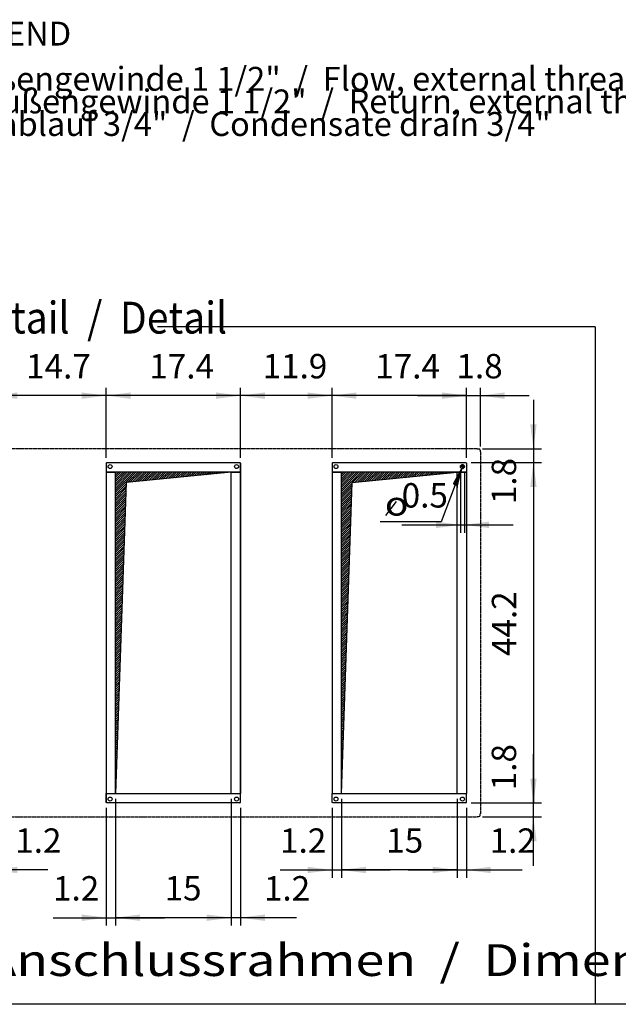
# Model space of a CAD drawing. Units: millimetres. Extents: x 32379 to 48094, y -30394 to -19330.
# Drawn here: x 34353 to 36327, y -27626 to -24378 of the extents above; entities that cross this region are included whole.
import ezdxf

# ---------------------------------------------------------------- set-up
doc = ezdxf.new("R2010")
doc.units = ezdxf.units.MM
doc.linetypes.add('DOT_CENTER', pattern=[14, 12, -1, 0, -1])
doc.layers.add('1', color=7, linetype='Continuous')
doc.styles.add('CONVERTER_18', font='txt.shx', dxfattribs={"width": 0.9})
doc.styles.add('CONVERTER_19', font='ARIAL.TTF', dxfattribs={"width": 1.2})
doc.dimstyles.new('ME10_DIM_12', dxfattribs={"dimtxt": 80.500081, "dimasz": 80.500081, "dimexe": 26.250026, "dimexo": 17.500018, "dimgap": 31.500032, "dimtad": 1, "dimdec": 1, "dimlfac": 0.03937, "dimdsep": 46, "dimtxsty": 'CONVERTER_18', "dimsah": 1, "dimcen": 0.09, "dimclrd": 6, "dimclre": 6, "dimclrt": 3, "dimadec": 0, "dimazin": 0, "dimtfac": 1, "dimtdec": 4, "dimtix": 1, "dimtmove": 0, "dimatfit": 3, "dimfxl": 1, "dimtolj": 1, "dimtzin": 0, "dimarcsym": 0})
doc.dimstyles.new('ME10_DIM_13', dxfattribs={"dimtxt": 80.500081, "dimasz": 80.500081, "dimexe": 26.250026, "dimexo": 17.500018, "dimgap": 31.500032, "dimtad": 1, "dimdec": 1, "dimlfac": 0.03937, "dimdsep": 46, "dimtxsty": 'CONVERTER_18', "dimsah": 1, "dimcen": 0.09, "dimclrd": 6, "dimclre": 6, "dimclrt": 3, "dimadec": 0, "dimazin": 0, "dimtfac": 1, "dimtdec": 4, "dimtix": 1, "dimtmove": 0, "dimatfit": 3, "dimfxl": 1, "dimtolj": 1, "dimtzin": 0, "dimarcsym": 0})
doc.dimstyles.new('ME10_DIM_15', dxfattribs={"dimtxt": 80.500081, "dimasz": 80.500081, "dimexe": 26.250026, "dimexo": 17.500018, "dimgap": 31.500032, "dimtad": 1, "dimdec": 1, "dimlfac": 0.03937, "dimdsep": 46, "dimtxsty": 'CONVERTER_18', "dimsah": 1, "dimcen": 0.09, "dimclrd": 6, "dimclre": 6, "dimclrt": 3, "dimadec": 0, "dimazin": 0, "dimtfac": 1, "dimtdec": 4, "dimtix": 1, "dimtmove": 0, "dimatfit": 3, "dimfxl": 1, "dimtolj": 1, "dimtzin": 0, "dimarcsym": 0})
doc.dimstyles.new('ME10_DIM_16', dxfattribs={"dimtxt": 80.500081, "dimasz": 80.500081, "dimexe": 26.250026, "dimexo": 17.500018, "dimgap": 31.500032, "dimtad": 1, "dimdec": 1, "dimlfac": 0.03937, "dimdsep": 46, "dimtxsty": 'CONVERTER_18', "dimsah": 1, "dimcen": 0.09, "dimclrd": 6, "dimclre": 6, "dimclrt": 3, "dimadec": 0, "dimazin": 0, "dimtfac": 1, "dimtdec": 4, "dimtix": 1, "dimtmove": 0, "dimatfit": 3, "dimfxl": 1, "dimtolj": 1, "dimtzin": 0, "dimarcsym": 0})
doc.dimstyles.new('ME10_DIM_17', dxfattribs={"dimtxt": 80.500081, "dimasz": 80.500081, "dimexe": 26.250026, "dimexo": 17.500018, "dimgap": 31.500032, "dimtad": 1, "dimdec": 1, "dimlfac": 0.03937, "dimdsep": 46, "dimtxsty": 'CONVERTER_18', "dimsah": 1, "dimcen": 0.09, "dimclrd": 6, "dimclre": 6, "dimclrt": 3, "dimadec": 0, "dimazin": 0, "dimtfac": 1, "dimtdec": 4, "dimtix": 1, "dimtmove": 0, "dimatfit": 3, "dimfxl": 1, "dimtolj": 1, "dimtzin": 0, "dimarcsym": 0})
doc.dimstyles.new('ME10_DIM_18', dxfattribs={"dimtxt": 80.500081, "dimasz": 80.500081, "dimexe": 26.250026, "dimexo": 17.500018, "dimgap": 31.500032, "dimtad": 1, "dimdec": 1, "dimlfac": 0.03937, "dimdsep": 46, "dimtxsty": 'CONVERTER_18', "dimsah": 1, "dimcen": 0.09, "dimclrd": 6, "dimclre": 6, "dimclrt": 3, "dimadec": 0, "dimazin": 0, "dimtfac": 1, "dimtdec": 4, "dimtix": 1, "dimtmove": 0, "dimatfit": 3, "dimfxl": 1, "dimtolj": 1, "dimtzin": 0, "dimarcsym": 0})
doc.dimstyles.new('ME10_DIM_20', dxfattribs={"dimtxt": 80.500081, "dimasz": 80.500081, "dimexe": 26.250026, "dimexo": 17.500018, "dimgap": 31.500032, "dimtad": 1, "dimdec": 1, "dimlfac": 0.03937, "dimdsep": 46, "dimtxsty": 'CONVERTER_18', "dimsah": 1, "dimcen": 0.09, "dimclrd": 6, "dimclre": 6, "dimclrt": 3, "dimadec": 0, "dimazin": 0, "dimtfac": 1, "dimtdec": 4, "dimtix": 1, "dimtmove": 0, "dimatfit": 3, "dimfxl": 1, "dimtolj": 1, "dimtzin": 0, "dimarcsym": 0})
doc.dimstyles.new('ME10_DIM_21', dxfattribs={"dimtxt": 80.500081, "dimasz": 80.500081, "dimexe": 26.250026, "dimexo": 17.500018, "dimgap": 31.500032, "dimtad": 1, "dimdec": 1, "dimlfac": 0.03937, "dimdsep": 46, "dimtxsty": 'CONVERTER_18', "dimsah": 1, "dimcen": 0.09, "dimclrd": 6, "dimclre": 6, "dimclrt": 3, "dimadec": 0, "dimazin": 0, "dimtfac": 1, "dimtdec": 4, "dimtix": 1, "dimtmove": 0, "dimatfit": 3, "dimfxl": 1, "dimtolj": 1, "dimtzin": 0, "dimarcsym": 0})
doc.dimstyles.new('ME10_DIM_22', dxfattribs={"dimtxt": 80.500081, "dimasz": 80.500081, "dimexe": 26.250026, "dimexo": 17.500018, "dimgap": 31.500032, "dimtad": 1, "dimdec": 1, "dimlfac": 0.03937, "dimdsep": 46, "dimtxsty": 'CONVERTER_18', "dimsah": 1, "dimcen": 0.09, "dimclrd": 6, "dimclre": 6, "dimclrt": 3, "dimadec": 0, "dimazin": 0, "dimtfac": 1, "dimtdec": 4, "dimtix": 1, "dimtmove": 0, "dimatfit": 3, "dimfxl": 1, "dimtolj": 1, "dimtzin": 0, "dimarcsym": 0})
doc.dimstyles.new('ME10_DIM_25', dxfattribs={"dimtxt": 80.500081, "dimasz": 80.500081, "dimexe": 26.250026, "dimexo": 17.500018, "dimgap": 31.500032, "dimtad": 1, "dimdec": 1, "dimlfac": 0.03937, "dimdsep": 46, "dimtxsty": 'CONVERTER_18', "dimsah": 1, "dimcen": 0.09, "dimclrd": 6, "dimclre": 6, "dimclrt": 3, "dimadec": 0, "dimazin": 0, "dimtfac": 1, "dimtdec": 4, "dimtix": 1, "dimtmove": 0, "dimatfit": 3, "dimfxl": 1, "dimtolj": 1, "dimtzin": 0, "dimarcsym": 0})
doc.dimstyles.new('ME10_DIM_26', dxfattribs={"dimtxt": 80.500081, "dimasz": 80.500081, "dimexe": 26.250026, "dimexo": 17.500018, "dimgap": 31.500032, "dimtad": 1, "dimdec": 1, "dimlfac": 0.03937, "dimdsep": 46, "dimtxsty": 'CONVERTER_18', "dimsah": 1, "dimcen": 0.09, "dimclrd": 6, "dimclre": 6, "dimclrt": 3, "dimadec": 0, "dimazin": 0, "dimtfac": 1, "dimtdec": 4, "dimtix": 1, "dimtmove": 0, "dimatfit": 3, "dimfxl": 1, "dimtolj": 1, "dimtzin": 0, "dimarcsym": 0})
doc.dimstyles.new('ME10_DIM_28', dxfattribs={"dimtxt": 80.500081, "dimasz": 80.500081, "dimexe": 26.250026, "dimexo": 17.500018, "dimgap": 31.500032, "dimtad": 1, "dimdec": 1, "dimlfac": 0.03937, "dimdsep": 46, "dimtxsty": 'CONVERTER_18', "dimsah": 1, "dimcen": 0.09, "dimclrd": 6, "dimclre": 6, "dimclrt": 3, "dimadec": 0, "dimazin": 0, "dimtfac": 1, "dimtdec": 4, "dimtix": 1, "dimtmove": 0, "dimatfit": 3, "dimfxl": 1, "dimtolj": 1, "dimtzin": 0, "dimarcsym": 0})
doc.dimstyles.new('ME10_DIM_30', dxfattribs={"dimtxt": 80.500081, "dimasz": 80.500081, "dimexe": 26.250026, "dimexo": 17.500018, "dimgap": 31.500032, "dimtad": 1, "dimdec": 1, "dimlfac": 0.03937, "dimdsep": 46, "dimtxsty": 'CONVERTER_18', "dimsah": 1, "dimcen": 0.09, "dimclrd": 6, "dimclre": 6, "dimclrt": 3, "dimadec": 0, "dimazin": 0, "dimtfac": 1, "dimtdec": 4, "dimtix": 1, "dimtmove": 0, "dimatfit": 3, "dimfxl": 1, "dimtolj": 1, "dimtzin": 0, "dimarcsym": 0})
doc.dimstyles.new('ME10_DIM_34', dxfattribs={"dimtxt": 80.500081, "dimasz": 80.500081, "dimexe": 26.250026, "dimexo": 17.500018, "dimgap": 31.500032, "dimtad": 1, "dimdec": 1, "dimlfac": 0.03937, "dimdsep": 46, "dimtxsty": 'CONVERTER_18', "dimsah": 1, "dimcen": 0.09, "dimclrd": 6, "dimclre": 6, "dimclrt": 3, "dimadec": 0, "dimazin": 0, "dimtfac": 1, "dimtdec": 4, "dimtix": 1, "dimtmove": 0, "dimatfit": 3, "dimfxl": 1, "dimtolj": 1, "dimtzin": 0, "dimarcsym": 0})
doc.dimstyles.new('ME10_DIM_37', dxfattribs={"dimtxt": 80.500081, "dimasz": 80.500081, "dimexe": 26.250026, "dimexo": 17.500018, "dimgap": 31.500032, "dimtad": 1, "dimdec": 1, "dimlfac": 0.03937, "dimdsep": 46, "dimtxsty": 'CONVERTER_18', "dimsah": 1, "dimcen": 0.09, "dimclrd": 6, "dimclre": 6, "dimclrt": 3, "dimadec": 0, "dimazin": 0, "dimtfac": 1, "dimtdec": 4, "dimtix": 1, "dimtmove": 0, "dimatfit": 3, "dimfxl": 1, "dimtolj": 1, "dimtzin": 0, "dimarcsym": 0})
doc.dimstyles.new('ME10_DIM_72', dxfattribs={"dimtxt": 80.500081, "dimasz": 80.500081, "dimexe": 26.250026, "dimexo": 17.500018, "dimgap": 31.500032, "dimtad": 1, "dimdec": 1, "dimlfac": 0.03937, "dimdsep": 46, "dimtxsty": 'CONVERTER_18', "dimsah": 1, "dimcen": 0.09, "dimclrd": 250, "dimclre": 250, "dimclrt": 3, "dimadec": 0, "dimazin": 0, "dimtfac": 1, "dimtdec": 4, "dimtix": 1, "dimtmove": 0, "dimatfit": 3, "dimfxl": 1, "dimtolj": 1, "dimtzin": 0, "dimarcsym": 0})
pattern_1 = [(45, (0, 0), (-3.5355339, 3.5355339), [])]

# ---------------------------------------------------------------- blocks, each defined once
blk = doc.blocks.new('*D5')
at = {"layer": '1', "color": 6, "linetype": 'Continuous'}
for p, q in [((35414.2, -26948.5), (35414.2, -27209.2)), ((35795.2, -26948.5), (35795.2, -27209.2)), ((35795.2, -27183), (35414.2, -27183))]:
    blk.add_line(p, q, dxfattribs=at)
at = {"layer": '1', "color": 6}
for points in [[(35494.7, -27172.4), (35494.7, -27193.6), (35414.2, -27183)], [(35714.7, -27193.6), (35714.7, -27172.4), (35795.2, -27183)]]:
    blk.add_solid(points, dxfattribs=at)
at = {"layer": '1', "color": 3, "insert": (35561.7, -27151.1), "char_height": 80.5, "attachment_point": 7, "rotation": 0.0001, "line_spacing_factor": 0.454545, "style": 'CONVERTER_18'}
blk.add_mtext('15', dxfattribs=at)
blk = doc.blocks.new('*D6')
at = {"layer": '1', "color": 6, "linetype": 'Continuous'}
for p, q in [((35383.2, -25823.5), (35383.2, -25591.7)), ((35826.2, -25823.5), (35826.2, -25591.7)), ((35826.2, -25618), (35383.2, -25618))]:
    blk.add_line(p, q, dxfattribs=at)
at = {"layer": '1', "color": 6}
for points in [[(35463.7, -25607.4), (35463.7, -25628.6), (35383.2, -25618)], [(35745.7, -25628.6), (35745.7, -25607.4), (35826.2, -25618)]]:
    blk.add_solid(points, dxfattribs=at)
at = {"layer": '1', "color": 3, "insert": (35525.5, -25586.5), "char_height": 80.5, "attachment_point": 7, "rotation": 0.0001, "line_spacing_factor": 0.454545, "style": 'CONVERTER_18'}
blk.add_mtext('17.4', dxfattribs=at)
blk = doc.blocks.new('*D8')
at = {"layer": '1', "color": 6, "linetype": 'Continuous'}
for p, q in [((34669.2, -26948.5), (34669.2, -27366.7)), ((34638.2, -26977.5), (34638.2, -27366.7)), ((34463, -27340.5), (34638.2, -27340.5)), ((34638.2, -27340.5), (34669.2, -27340.5)), ((34669.2, -27340.5), (34830.2, -27340.5))]:
    blk.add_line(p, q, dxfattribs=at)
at = {"layer": '1', "color": 6}
for points in [[(34557.7, -27351.1), (34557.7, -27329.9), (34638.2, -27340.5)], [(34749.7, -27329.9), (34749.7, -27351.1), (34669.2, -27340.5)]]:
    blk.add_solid(points, dxfattribs=at)
at = {"layer": '1', "color": 3, "insert": (34463, -27309), "char_height": 80.5, "attachment_point": 7, "rotation": 0.0001, "line_spacing_factor": 0.454545, "style": 'CONVERTER_18'}
blk.add_mtext('1.2', dxfattribs=at)
blk = doc.blocks.new('*D9')
at = {"layer": '1', "color": 6, "linetype": 'Continuous'}
for p, q in [((36047.2, -26962), (36047.2, -26801)), ((35841.7, -26962), (36073.5, -26962)), ((36047.2, -27008), (36047.2, -26962)), ((35879.2, -27008), (36073.5, -27008)), ((36047.2, -27169), (36047.2, -27008))]:
    blk.add_line(p, q, dxfattribs=at)
at = {"layer": '1', "color": 6}
for points in [[(36036.6, -26881.5), (36057.8, -26881.5), (36047.2, -26962)], [(36057.8, -27088.5), (36036.6, -27088.5), (36047.2, -27008)]]:
    blk.add_solid(points, dxfattribs=at)
at = {"layer": '1', "color": 3, "insert": (36015.3, -26920.1), "char_height": 80.5, "attachment_point": 7, "rotation": 90, "line_spacing_factor": 0.454545, "style": 'CONVERTER_18'}
blk.add_mtext('1.8', dxfattribs=at)
blk = doc.blocks.new('*D10')
at = {"layer": '1', "color": 6, "linetype": 'Continuous'}
for p, q in [((35841.7, -25839), (36073.5, -25839)), ((36047.2, -25839), (36047.2, -26962)), ((35841.7, -26962), (36073.5, -26962))]:
    blk.add_line(p, q, dxfattribs=at)
at = {"layer": '1', "color": 6}
for points in [[(36057.8, -25919.5), (36036.6, -25919.5), (36047.2, -25839)], [(36036.6, -26881.5), (36057.8, -26881.5), (36047.2, -26962)]]:
    blk.add_solid(points, dxfattribs=at)
at = {"layer": '1', "color": 3, "insert": (36015.7, -26477.1), "char_height": 80.5, "attachment_point": 7, "rotation": 90, "line_spacing_factor": 0.454545, "style": 'CONVERTER_18'}
blk.add_mtext('44.2', dxfattribs=at)
blk = doc.blocks.new('*D11')
at = {"layer": '1', "color": 6, "linetype": 'Continuous'}
for p, q in [((35414.2, -26948.5), (35414.2, -27209.2)), ((35383.2, -26977.5), (35383.2, -27209.2)), ((35211.7, -27183), (35383.2, -27183)), ((35383.2, -27183), (35414.2, -27183)), ((35414.2, -27183), (35575.2, -27183))]:
    blk.add_line(p, q, dxfattribs=at)
at = {"layer": '1', "color": 6}
for points in [[(35302.7, -27193.6), (35302.7, -27172.4), (35383.2, -27183)], [(35494.7, -27172.4), (35494.7, -27193.6), (35414.2, -27183)]]:
    blk.add_solid(points, dxfattribs=at)
at = {"layer": '1', "color": 3, "insert": (35211.7, -27151.5), "char_height": 80.5, "attachment_point": 7, "rotation": 0.0001, "line_spacing_factor": 0.454545, "style": 'CONVERTER_18'}
blk.add_mtext('1.2', dxfattribs=at)
blk = doc.blocks.new('*D13')
at = {"layer": '1', "color": 6, "linetype": 'Continuous'}
for p, q in [((34638.2, -25823.5), (34638.2, -25591.7)), ((35081.2, -25823.5), (35081.2, -25591.7)), ((35081.2, -25618), (34638.2, -25618))]:
    blk.add_line(p, q, dxfattribs=at)
at = {"layer": '1', "color": 6}
for points in [[(34718.7, -25607.4), (34718.7, -25628.6), (34638.2, -25618)], [(35000.7, -25628.6), (35000.7, -25607.4), (35081.2, -25618)]]:
    blk.add_solid(points, dxfattribs=at)
at = {"layer": '1', "color": 3, "insert": (34780.5, -25586.5), "char_height": 80.5, "attachment_point": 7, "rotation": 0.0001, "line_spacing_factor": 0.454545, "style": 'CONVERTER_18'}
blk.add_mtext('17.4', dxfattribs=at)
blk = doc.blocks.new('*D14')
at = {"layer": '1', "color": 6, "linetype": 'Continuous'}
for p, q in [((35795.2, -26948.5), (35795.2, -27209.2)), ((35826.2, -26977.5), (35826.2, -27209.2)), ((35634.2, -27183), (35795.2, -27183)), ((35795.2, -27183), (35826.2, -27183)), ((35826.2, -27183), (36010.2, -27183))]:
    blk.add_line(p, q, dxfattribs=at)
at = {"layer": '1', "color": 6}
for points in [[(35714.7, -27193.6), (35714.7, -27172.4), (35795.2, -27183)], [(35906.7, -27172.4), (35906.7, -27193.6), (35826.2, -27183)]]:
    blk.add_solid(points, dxfattribs=at)
at = {"layer": '1', "color": 3, "insert": (35902.6, -27151.5), "char_height": 80.5, "attachment_point": 7, "rotation": 0.0001, "line_spacing_factor": 0.454545, "style": 'CONVERTER_18'}
blk.add_mtext('1.2', dxfattribs=at)
blk = doc.blocks.new('*D15')
at = {"layer": '1', "color": 6, "linetype": 'Continuous'}
for p, q in [((34264.2, -25823.5), (34264.2, -25591.7)), ((34638.2, -25823.5), (34638.2, -25591.7)), ((34638.2, -25618), (34264.2, -25618))]:
    blk.add_line(p, q, dxfattribs=at)
at = {"layer": '1', "color": 6}
for points in [[(34344.7, -25607.4), (34344.7, -25628.6), (34264.2, -25618)], [(34557.7, -25628.6), (34557.7, -25607.4), (34638.2, -25618)]]:
    blk.add_solid(points, dxfattribs=at)
at = {"layer": '1', "color": 3, "insert": (34374.1, -25586.5), "char_height": 80.5, "attachment_point": 7, "rotation": 0.0001, "line_spacing_factor": 0.454545, "style": 'CONVERTER_18'}
blk.add_mtext('14.7', dxfattribs=at)
blk = doc.blocks.new('*D18')
at = {"layer": '1', "color": 6, "linetype": 'Continuous'}
for p, q in [((35050.2, -26948.5), (35050.2, -27366.7)), ((35081.2, -26977.5), (35081.2, -27366.7)), ((35050.2, -27340.5), (34889.2, -27340.5)), ((35081.2, -27340.5), (35050.2, -27340.5)), ((35266.1, -27340.5), (35081.2, -27340.5))]:
    blk.add_line(p, q, dxfattribs=at)
at = {"layer": '1', "color": 6}
for points in [[(34969.7, -27351.1), (34969.7, -27329.9), (35050.2, -27340.5)], [(35161.7, -27329.9), (35161.7, -27351.1), (35081.2, -27340.5)]]:
    blk.add_solid(points, dxfattribs=at)
at = {"layer": '1', "color": 3, "insert": (35158.5, -27309), "char_height": 80.5, "attachment_point": 7, "rotation": 0.0001, "line_spacing_factor": 0.454545, "style": 'CONVERTER_18'}
blk.add_mtext('1.2', dxfattribs=at)
blk = doc.blocks.new('*D19')
at = {"layer": '1', "color": 6, "linetype": 'Continuous'}
for p, q in [((35826.2, -25823.5), (35826.2, -25591.7)), ((35872.2, -25786), (35872.2, -25591.7)), ((35665.2, -25618), (35826.2, -25618)), ((35826.2, -25618), (35872.2, -25618)), ((35872.2, -25618), (36033.2, -25618))]:
    blk.add_line(p, q, dxfattribs=at)
at = {"layer": '1', "color": 6}
for points in [[(35745.7, -25628.6), (35745.7, -25607.4), (35826.2, -25618)], [(35952.7, -25607.4), (35952.7, -25628.6), (35872.2, -25618)]]:
    blk.add_solid(points, dxfattribs=at)
at = {"layer": '1', "color": 3, "insert": (35793.4, -25586.1), "char_height": 80.5, "attachment_point": 7, "rotation": 0.0001, "line_spacing_factor": 0.454545, "style": 'CONVERTER_18'}
blk.add_mtext('1.8', dxfattribs=at)
blk = doc.blocks.new('*D21')
at = {"layer": '1', "color": 6, "linetype": 'Continuous'}
for p, q in [((34233.2, -26948.5), (34233.2, -27209.2)), ((34264.2, -26977.5), (34264.2, -27209.2)), ((34233.2, -27183), (34072.2, -27183)), ((34264.2, -27183), (34233.2, -27183)), ((34445.9, -27183), (34264.2, -27183))]:
    blk.add_line(p, q, dxfattribs=at)
at = {"layer": '1', "color": 6}
for points in [[(34152.7, -27193.6), (34152.7, -27172.4), (34233.2, -27183)], [(34344.7, -27172.4), (34344.7, -27193.6), (34264.2, -27183)]]:
    blk.add_solid(points, dxfattribs=at)
at = {"layer": '1', "color": 3, "insert": (34338.3, -27151.5), "char_height": 80.5, "attachment_point": 7, "rotation": 0.0001, "line_spacing_factor": 0.454545, "style": 'CONVERTER_18'}
blk.add_mtext('1.2', dxfattribs=at)
blk = doc.blocks.new('*D23')
at = {"layer": '1', "color": 6, "linetype": 'Continuous'}
for p, q in [((36047.2, -25632), (36047.2, -25793)), ((35879.2, -25793), (36073.5, -25793)), ((36047.2, -25793), (36047.2, -25839)), ((35841.7, -25839), (36073.5, -25839)), ((36047.2, -25839), (36047.2, -26000))]:
    blk.add_line(p, q, dxfattribs=at)
at = {"layer": '1', "color": 6}
for points in [[(36036.6, -25712.5), (36057.8, -25712.5), (36047.2, -25793)], [(36057.8, -25919.5), (36036.6, -25919.5), (36047.2, -25839)]]:
    blk.add_solid(points, dxfattribs=at)
at = {"layer": '1', "color": 3, "insert": (36015.3, -25975.9), "char_height": 80.5, "attachment_point": 7, "rotation": 90, "line_spacing_factor": 0.454545, "style": 'CONVERTER_18'}
blk.add_mtext('1.8', dxfattribs=at)
blk = doc.blocks.new('*D27')
at = {"layer": '1', "color": 6, "linetype": 'Continuous'}
for p, q in [((34669.2, -26948.5), (34669.2, -27366.7)), ((35050.2, -26948.5), (35050.2, -27366.7)), ((35050.2, -27340.5), (34669.2, -27340.5))]:
    blk.add_line(p, q, dxfattribs=at)
at = {"layer": '1', "color": 6}
for points in [[(34749.7, -27329.9), (34749.7, -27351.1), (34669.2, -27340.5)], [(34969.7, -27351.1), (34969.7, -27329.9), (35050.2, -27340.5)]]:
    blk.add_solid(points, dxfattribs=at)
at = {"layer": '1', "color": 3, "insert": (34830.8, -27308.6), "char_height": 80.5, "attachment_point": 7, "rotation": 0.0001, "line_spacing_factor": 0.454545, "style": 'CONVERTER_18'}
blk.add_mtext('15', dxfattribs=at)
blk = doc.blocks.new('*D30')
at = {"layer": '1', "color": 6, "linetype": 'Continuous'}
for p, q in [((35081.2, -25823.5), (35081.2, -25591.7)), ((35383.2, -25823.5), (35383.2, -25591.7)), ((35383.2, -25618), (35081.2, -25618))]:
    blk.add_line(p, q, dxfattribs=at)
at = {"layer": '1', "color": 6}
for points in [[(35161.7, -25607.4), (35161.7, -25628.6), (35081.2, -25618)], [(35302.7, -25628.6), (35302.7, -25607.4), (35383.2, -25618)]]:
    blk.add_solid(points, dxfattribs=at)
at = {"layer": '1', "color": 3, "insert": (35154.1, -25586.1), "char_height": 80.5, "attachment_point": 7, "rotation": 0.0001, "line_spacing_factor": 0.454545, "style": 'CONVERTER_18'}
blk.add_mtext('11.9', dxfattribs=at)
blk = doc.blocks.new('*D65')
at = {"layer": '1', "color": 250, "linetype": 'Continuous'}
for p, q in [((35806.7, -25869.5), (35806.7, -26070.6)), ((35819.7, -25869.5), (35819.7, -26070.6)), ((35612.8, -26044.3), (35806.7, -26044.3)), ((35806.7, -26044.3), (35819.7, -26044.3)), ((35819.7, -26044.3), (35980.7, -26044.3))]:
    blk.add_line(p, q, dxfattribs=at)
at = {"layer": '1', "color": 250}
for points in [[(35726.2, -26054.9), (35726.2, -26033.7), (35806.7, -26044.3)], [(35900.2, -26033.7), (35900.2, -26054.9), (35819.7, -26044.3)]]:
    blk.add_solid(points, dxfattribs=at)
at = {"layer": '1', "color": 3, "insert": (35612.8, -26012.4), "char_height": 80.5, "attachment_point": 7, "rotation": 0.0001, "line_spacing_factor": 0.454545, "style": 'CONVERTER_18'}
blk.add_mtext('0.5', dxfattribs=at)

msp = doc.modelspace()

# ---------------------------------------------------------------- hatches: boundary and pattern name
at = {"layer": '1', "linetype": 'Continuous'}
h = msp.add_hatch(dxfattribs=at)
h.set_pattern_fill('_USER', color=6, scale=0.01, angle=45, pattern_type=0)
h.set_pattern_definition([(45, (0, 0), (-0.0070710678119, 0.0070710678119), [])])
h.paths.add_polyline_path([(35810.84, -25858.04), (35783.08, -25909.44), (35796.11, -25914.57)])
h = msp.add_hatch(dxfattribs=at)
h.set_pattern_fill('_USER', color=6, scale=5, angle=45, pattern_type=0)
h.set_pattern_definition(pattern_1)
h.paths.add_polyline_path([(35050.22, -25869.99), (34669.22, -25869.99), (34669.22, -25979.06), (34669.22, -26930.99), (34704.22, -25904.99)])
h = msp.add_hatch(dxfattribs=at)
h.set_pattern_fill('_USER', color=6, scale=5, angle=45, pattern_type=0)
h.set_pattern_definition(pattern_1)
h.paths.add_polyline_path([(35795.22, -25869.99), (35721.7, -25869.99), (35414.22, -25869.99), (35414.22, -26930.99), (35449.22, -25904.99)])

# ---------------------------------------------------------------- linework, layer by layer
at = {"color": 2, "linetype": 'DOT_CENTER'}
for p, q in [((35861.68, -25792.99), (33082.76, -25792.99)), ((35872.22, -25803.53), (35872.22, -26997.45)), ((33082.76, -27007.99), (35861.68, -27007.99))]:
    msp.add_line(p, q, dxfattribs=at)
at = {"color": 2, "linetype": 'Continuous'}
for p, q in [((35861.68, -25792.99), (35862.34, -25793.99)), ((35871.22, -25797.69), (35871.22, -25802.87)), ((35872.22, -25803.53), (35871.22, -25802.87)), ((35861.68, -27007.99), (35862.34, -27006.99)), ((35872.22, -26997.45), (35871.22, -26998.11))]:
    msp.add_line(p, q, dxfattribs=at)
at = {"color": 1, "linetype": 'Continuous'}
for p, q in [((34640.22, -25838.99), (34638.22, -25840.99)), ((34638.22, -25840.99), (34638.22, -25869.99)), ((34638.22, -25840.99), (34638.22, -25867.99)), ((34640.22, -25838.99), (35079.22, -25838.99)), ((35079.22, -25838.99), (35081.22, -25840.99)), ((35081.22, -25840.99), (35081.22, -25869.99)), ((35081.22, -25867.99), (35081.22, -25840.99)), ((35385.22, -25838.99), (35383.22, -25840.99)), ((35383.22, -25840.99), (35383.22, -25869.99)), ((35385.22, -25838.99), (35824.22, -25838.99)), ((35824.22, -25838.99), (35826.22, -25840.99)), ((35826.22, -25840.99), (35826.22, -25869.99)), ((34638.22, -25867.99), (34638.22, -25869.99)), ((34638.22, -25869.99), (34638.22, -26930.99)), ((35050.22, -25869.99), (34669.22, -25869.99)), ((34669.22, -26930.99), (34669.22, -25869.99)), ((35050.22, -26930.99), (35050.22, -25869.99)), ((35081.22, -25869.99), (35081.22, -25867.99)), ((35081.22, -25869.99), (35081.22, -26930.99)), ((35383.22, -25869.99), (35383.22, -26930.99)), ((35795.22, -25869.99), (35414.22, -25869.99)), ((35414.22, -26930.99), (35414.22, -25869.99)), ((35795.22, -26930.99), (35795.22, -25869.99)), ((35826.22, -25869.99), (35826.22, -26930.99)), ((34638.22, -26930.99), (34638.22, -26932.99)), ((34638.22, -26959.99), (34638.22, -26930.99)), ((34669.22, -26930.99), (35050.22, -26930.99)), ((35081.22, -26932.99), (35081.22, -26930.99)), ((35081.22, -26959.99), (35081.22, -26930.99)), ((35383.22, -26959.99), (35383.22, -26930.99)), ((35414.22, -26930.99), (35795.22, -26930.99)), ((35826.22, -26959.99), (35826.22, -26930.99)), ((34638.22, -26932.99), (34638.22, -26959.99)), ((34640.22, -26961.99), (34638.22, -26959.99)), ((35079.22, -26961.99), (34640.22, -26961.99)), ((35079.22, -26961.99), (35081.22, -26959.99)), ((35081.22, -26959.99), (35081.22, -26932.99)), ((35385.22, -26961.99), (35383.22, -26959.99)), ((35824.22, -26961.99), (35385.22, -26961.99)), ((35824.22, -26961.99), (35826.22, -26959.99))]:
    msp.add_line(p, q, dxfattribs=at)
at = {"color": 6, "linetype": 'Continuous'}
for p, q in [((34669.22, -25869.99), (34638.22, -25869.99)), ((34638.22, -25869.99), (34669.22, -25869.99)), ((34638.22, -25869.99), (34638.22, -26930.99)), ((35081.22, -25869.99), (35050.22, -25869.99)), ((35050.22, -25869.99), (35081.22, -25869.99)), ((35081.22, -26930.99), (35081.22, -25869.99)), ((35414.22, -25869.99), (35383.22, -25869.99)), ((35383.22, -25869.99), (35414.22, -25869.99)), ((35826.22, -25869.99), (35795.22, -25869.99)), ((35795.22, -25869.99), (35826.22, -25869.99)), ((34638.22, -26930.99), (34669.22, -26930.99)), ((34638.22, -26930.99), (34669.22, -26930.99)), ((35050.22, -26930.99), (35081.22, -26930.99)), ((35050.22, -26930.99), (35081.22, -26930.99)), ((35383.22, -26930.99), (35414.22, -26930.99)), ((35383.22, -26930.99), (35414.22, -26930.99)), ((35795.22, -26930.99), (35826.22, -26930.99)), ((35795.22, -26930.99), (35826.22, -26930.99))]:
    msp.add_line(p, q, dxfattribs=at)
for centre in [(34651.22, -25851.99), (35068.22, -25851.99), (35396.22, -25851.99), (35813.22, -25851.99), (34651.22, -26948.99), (35068.22, -26948.99), (35396.22, -26948.99), (35813.22, -26948.99)]:
    msp.add_circle(centre, 6.5, dxfattribs=at)
at = {"layer": '1', "color": 6, "linetype": 'Continuous'}
for p, q in [((36250.44, -25390.66), (34807.94, -25390.66)), ((36250.44, -25390.66), (36250.44, -27626.28)), ((35810.84, -25858.04), (35783.08, -25909.44)), ((35796.11, -25914.57), (35810.84, -25858.04)), ((35050.22, -25869.99), (34704.22, -25904.99)), ((35449.22, -25904.99), (35795.22, -25869.99)), ((34704.22, -25904.99), (34669.22, -26930.99)), ((35414.22, -26930.99), (35449.22, -25904.99)), ((35789.6, -25912.01), (35743.22, -26033.99)), ((35783.08, -25909.44), (35796.11, -25914.57)), ((35743.22, -26033.99), (35542.22, -26033.99)), ((37548.8, -27626.28), (32694.01, -27626.28))]:
    msp.add_line(p, q, dxfattribs=at)
at = {"layer": '1', "color": 2, "linetype": 'Continuous'}
for p, q in [((35862.34, -25793.99), (35867.52, -25793.99)), ((35862.34, -27006.99), (35867.22, -27006.99)), ((35871.22, -27002.99), (35871.22, -26998.11))]:
    msp.add_line(p, q, dxfattribs=at)
at = {"layer": '1', "color": 6, "linetype": 'DOT_CENTER'}
for p, q in [((35820.37, -25851.99), (35806.07, -25851.99)), ((35813.22, -25844.84), (35813.22, -25859.14))]:
    msp.add_line(p, q, dxfattribs=at)
at = {"layer": '1', "color": 250, "linetype": 'Continuous'}
msp.add_line((35796.22, -25878.22), (35796.22, -25920.99), dxfattribs=at)
at = {"layer": '1', "color": 1, "linetype": 'Continuous'}
msp.add_line((35594.67, -25967.27), (35559.25, -26013.94), dxfattribs=at)
at = {"layer": '1', "color": 2, "linetype": 'Continuous'}
for centre, start, end in [((35867.23, -25797.98), 4.15054, 85.84946), ((35867.22, -27002.99), 270, 0)]:
    msp.add_arc(centre, 4, start, end, dxfattribs=at)
at = {"layer": '1', "color": 6, "linetype": 'Continuous'}
for start, end in [(0, 180), (180, 0)]:
    msp.add_arc((35813.22, -25851.99), 6.5, start, end, dxfattribs=at)

# ---------------------------------------------------------------- texts
at = {"layer": '1', "color": 3}
for s, height, style, width, p in [('Detail  /  Detail', 105.0001, 'CONVERTER_18', 0.9, (34164.14, -25413.06)), ('o', 78.75, 'CONVERTER_19', 1.2, (35557.04, -26013.7)), ('Abmessungen Anschlussrahmen  /  Dimensions connection frame', 105.0001, 'CONVERTER_19', 1.2, (33066.63, -27532.9))]:
    msp.add_text(s, height=height, dxfattribs=dict(at, style=style, width=width)).set_placement(p)
at = {"layer": '1', "color": 1, "insert": (33500.14, -24785.72), "char_height": 78.7501, "attachment_point": 7, "line_spacing_factor": 0.568182, "style": 'CONVERTER_18'}
msp.add_mtext('LEGENDE  /  LEGEND\\P \\PVL = Vorlauf, Außengewinde 1 1/2"  /  Flow, external thread 1 1/2"\\PRL = Rücklauf, Außengewinde 1 1/2"  /  Return, external thread 1 1/2"\\PKA = Kondensatablauf 3/4"  /  Condensate drain 3/4"', dxfattribs=at)

# ---------------------------------------------------------------- dimensions: what is measured, and where the dimension line sits
at = {"layer": '1'}
for base, p1, p2, dimstyle, picture, middle in [((34638.22, -25617.99), (34264.22, -25840.99), (34638.22, -25840.99), 'ME10_DIM_22', '*D15', (34451.22, -25556.25)), ((35081.22, -25617.99), (34638.22, -25840.99), (35081.22, -25840.99), 'ME10_DIM_20', '*D13', (34859.72, -25556.25)), ((35383.22, -25617.99), (35081.22, -25840.99), (35383.22, -25840.99), 'ME10_DIM_37', '*D30', (35232.22, -25555.85)), ((35826.22, -25617.99), (35383.22, -25840.99), (35826.22, -25840.99), 'ME10_DIM_13', '*D6', (35604.72, -25556.25)), ((35826.22, -25617.99), (35872.22, -25803.53), (35826.22, -25840.99), 'ME10_DIM_26', '*D19', (35849.22, -25555.85)), ((35806.72, -26044.33), (35819.72, -25851.99), (35806.72, -25851.99), 'ME10_DIM_72', '*D65', (35667.69, -25982.19)), ((34264.22, -27182.99), (34233.22, -26930.99), (34264.22, -26959.99), 'ME10_DIM_28', '*D21', (34392.12, -27121.05)), ((34638.22, -27340.49), (34669.22, -26930.99), (34638.22, -26959.99), 'ME10_DIM_15', '*D8', (34516.81, -27278.55)), ((35050.22, -27340.49), (34669.22, -26930.99), (35050.22, -26930.99), 'ME10_DIM_34', '*D27', (34873.84, -27278.55)), ((35081.22, -27340.49), (35050.22, -26930.99), (35081.22, -26959.99), 'ME10_DIM_25', '*D18', (35212.29, -27278.55)), ((35383.22, -27182.99), (35414.22, -26930.99), (35383.22, -26959.99), 'ME10_DIM_18', '*D11', (35265.51, -27121.05)), ((35795.22, -27182.99), (35414.22, -26930.99), (35795.22, -26930.99), 'ME10_DIM_12', '*D5', (35604.72, -27121.05)), ((35795.22, -27182.99), (35826.22, -26959.99), (35795.22, -26930.99), 'ME10_DIM_21', '*D14', (35956.37, -27121.05))]:
    dim = msp.add_linear_dim(base=base, p1=p1, p2=p2, dimstyle=dimstyle, dxfattribs=at)
    dim.commit()
    dim.dimension.update_dxf_attribs({"geometry": picture, "text_midpoint": middle, "text_rotation": 0.00014})
for base, p1, p2, dimstyle, picture, middle in [((36047.22, -25792.99), (35824.22, -25838.99), (35861.68, -25792.99), 'ME10_DIM_30', '*D23', (35985.08, -25920.11)), ((36047.22, -25838.99), (35824.22, -26961.99), (35824.22, -25838.99), 'ME10_DIM_17', '*D10', (35985.28, -26400.49)), ((36047.22, -27007.99), (35824.22, -26961.99), (35861.68, -27007.99), 'ME10_DIM_16', '*D9', (35985.08, -26864.29))]:
    dim = msp.add_linear_dim(base=base, p1=p1, p2=p2, angle=90, dimstyle=dimstyle, dxfattribs=at)
    dim.commit()
    dim.dimension.update_dxf_attribs({"geometry": picture, "text_midpoint": middle, "text_rotation": 90})

doc.saveas('drawing.dxf')
